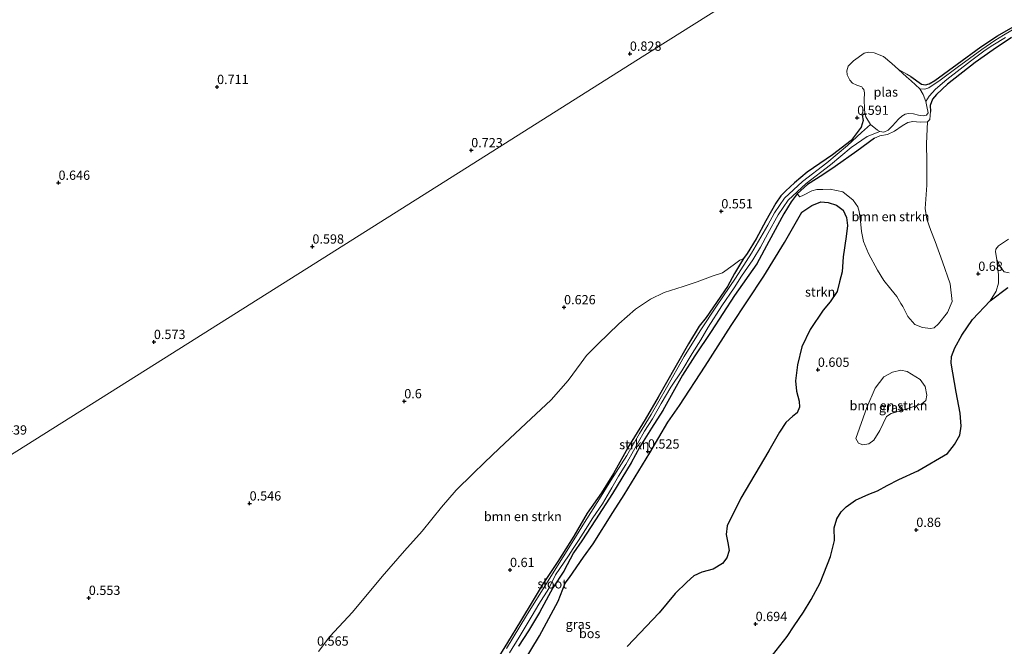
# Model space of a CAD drawing. Units: metres. Extents: x 29995 to 40010, y 399999 to 406252.
# Drawn here: x 34496 to 34761, y 400496 to 400664 of the extents above; entities that cross this region are included whole.
import ezdxf
from ezdxf.enums import TextEntityAlignment as Align

# ---------------------------------------------------------------- set-up
doc = ezdxf.new("R2010")
doc.units = ezdxf.units.M
doc.layers.get('0').update_dxf_attribs({"lineweight": 25})
for name, color, linetype, lineweight in [('B-ME-GR-BOMENSTRUIKEN-GV-B6', 93, 'Continuous', 18), ('B-ME-GR-BOS-GV-B6', 10, 'Continuous', 25), ('B-ME-GR-STRUIKEN-GV-B6', 93, 'Continuous', 18), ('B-ME-GW-HOOGTEPUNT-S-B1', 10, 'Continuous', 25), ('B-ME-GW-INSTEEKWATERGANG-L-B1', 10, 'Continuous', 25), ('B-ME-GW-KRUINLIJN-L-B1', 93, 'Continuous', 18), ('B-ME-IE-GRASLAND-GV-B6', 93, 'Continuous', 18), ('B-ME-IE-HULPGEOMETRIE-L-B1', 53, 'Continuous', 18), ('B-ME-OG-WATER-GV-B6', 153, 'Continuous', 18), ('B-ME-VH-VERH_SOORT-ONVERHARD-GV-B6', 8, 'Continuous', 18)]:
    doc.layers.add(name, color=color, linetype=linetype, lineweight=lineweight)
doc.styles.add('NLCS-ISO', font='NLCS-ISO.TTF')

# ---------------------------------------------------------------- blocks, each defined once
blk = doc.blocks.new('hoogtepunt')
for p, q in [((-0.5, 0), (0.5, 0)), ((0, 0.5), (0, -0.5))]:
    blk.add_line(p, q)

msp = doc.modelspace()

# ---------------------------------------------------------------- linework, layer by layer
at = {"layer": 'B-ME-GR-BOMENSTRUIKEN-GV-B6'}
for points in [[(34705.25, 400617.6, 0.55), (34708.01, 400620.07, 0.55), (34712.17, 400622.7, 0.56), (34715.54, 400624.94, 0.55), (34721.37, 400629.05, 0.58), (34726.08, 400632.61, 0.6), (34727.54, 400633.21, 0.62), (34729.64, 400633.57, 0.65), (34731.54, 400634.48, 0.67), (34733.62, 400635.92, 0.67), (34735.12, 400636.82, 0.67), (34736.5, 400637.1, 0.67), (34738.42, 400636.86, 0.67), (34740.42, 400637.02, 0.67), (34740.17, 400631.17, 0.62), (34740.2, 400626.21, 0.61), (34740.23, 400619.95, 0.59), (34739.82, 400613.66, 0.6), (34740.27, 400610.74, 0.6), (34741.29, 400607.73, 0.6), (34742.44, 400604.74, 0.6), (34744.49, 400599.28, 0.6), (34746.49, 400593.34, 0.57), (34747.09, 400588.61, 0.56), (34745.81, 400585.64, 0.62), (34743.41, 400582.57, 0.7), (34742.2, 400581.52, 0.68), (34741.23, 400581.28, 0.69), (34739.04, 400581.59, 0.7), (34737, 400582.41, 0.71), (34735.13, 400584.53, 0.7), (34733.8, 400587.24, 0.74), (34733.26, 400588.04, 0.74), (34732.17, 400589.88, 0.76), (34730.52, 400591.89, 0.76), (34728.6, 400594.25, 0.75), (34726.89, 400596.98, 0.75), (34724.48, 400601.49, 0.72), (34723.2, 400604.71, 0.69), (34722.63, 400607.41, 0.66), (34722.34, 400610.26, 0.64), (34722, 400612.81, 0.63), (34721.61, 400614.09, 0.64), (34720.34, 400615.9, 0.64), (34717.6, 400618.11, 0.65), (34714.14, 400618.82, 0.64), (34712.17, 400618.79, 0.64), (34710.6, 400618.77, 0.64), (34709.24, 400618.35, 0.64), (34706.97, 400617.2, 0.64), (34706.03, 400616.78, 0.64), (34705.25, 400617.6, 0.55)], [(34759.12, 400599.92, 0.66), (34758.75, 400601.96, 0.64), (34758.88, 400602.69, 0.63), (34759.6, 400603.6, 0.66), (34762.27, 400605.4, 0.66)], [(34576.15, 400494.27, 0.58), (34579.24, 400498.33, 0.6), (34585.31, 400504.89, 0.56), (34593.38, 400514.48, 0.62), (34599.39, 400521.4, 0.65), (34604.15, 400526.68, 0.64), (34609.31, 400533.12, 0.6), (34613.29, 400537.77, 0.6), (34617.76, 400542.17, 0.62), (34620.99, 400545.18, 0.6), (34624.9, 400548.93, 0.64), (34632.12, 400555.72, 0.53), (34638.91, 400562.1, 0.58), (34643.53, 400567.29, 0.56), (34646.99, 400572.06, 0.57), (34648.48, 400573.99, 0.56), (34651.52, 400577.07, 0.55), (34657.21, 400582.52, 0.59), (34661.64, 400586.5, 0.6), (34665.69, 400589.25, 0.62), (34669.39, 400590.96, 0.62), (34674.55, 400592.58, 0.62), (34678.26, 400593.9, 0.6), (34682.63, 400595.48, 0.52), (34685.16, 400596.32, 0.55), (34688.02, 400598.34, 0.57), (34689.77, 400599.67, 0.59), (34690.76, 400600.12, 0.56), (34688.38, 400596.13, 0.49), (34686.51, 400592.63, 0.44), (34680.77, 400584.31, 0.48), (34678.87, 400581.91, 0.46), (34675.98, 400577.18, 0.47), (34672.31, 400570.68, 0.47), (34667.78, 400562.8, 0.46), (34664.32, 400556.77, 0.45), (34659.93, 400549.74, 0.44), (34655.7, 400542.26, 0.5), (34652.47, 400537, 0.5), (34648.68, 400531.56, 0.44), (34645.07, 400525.31, 0.47), (34640.77, 400518.53, 0.47), (34636.77, 400512.56, 0.45), (34634.04, 400508.11, 0.44), (34630.66, 400502.45, 0.41), (34627.15, 400496.67, 0.38), (34623.8, 400491.35, 0.33)], [(34762.46, 400596.28, 0.83), (34761.12, 400596.57, 0.78), (34760.04, 400597.91, 0.7), (34759.12, 400599.92, 0.66)], [(34724.6, 400550.2, 0.68), (34722.98, 400549.95, 0.67), (34721.82, 400550.44, 0.67), (34721.1, 400551.63, 0.67), (34724.02, 400560.02, 0.66), (34726.3, 400565.26, 0.67), (34728.65, 400568.32, 0.65), (34730.96, 400569.55, 0.7), (34733.25, 400570.06, 0.72), (34734.96, 400569.68, 0.73), (34738.47, 400567.57, 0.73), (34739.82, 400565.69, 0.73), (34740.27, 400563.33, 0.73), (34739.96, 400561.91, 0.72), (34738.9, 400561.02, 0.72), (34734.28, 400559.5, 0.8), (34730.65, 400558.39, 0.78), (34729.36, 400557.58, 0.77), (34727.54, 400553.8, 0.77), (34725.97, 400551.19, 0.72), (34724.6, 400550.2, 0.68)]]:
    msp.add_polyline3d(points, dxfattribs=at)
at = {"layer": 'B-ME-GR-BOS-GV-B6'}
for points in [[(34628.49, 400486.5, 0.47), (34635.76, 400498.5, 0.49), (34640.78, 400507.84, 0.47), (34642.68, 400512.73, 0.51), (34643.86, 400514.19, 0.53), (34647.61, 400519.69, 0.55), (34650.23, 400523.3, 0.54), (34655.53, 400531.74, 0.51), (34658.59, 400536.45, 0.52), (34665.5, 400547.82, 0.54), (34670.37, 400556.09, 0.52), (34673.57, 400560.55, 0.52), (34680.48, 400571.18, 0.52), (34687.46, 400582.15, 0.53), (34696.25, 400595.44, 0.57), (34701.84, 400604.48, 0.63), (34706.49, 400612.61, 0.61), (34709.19, 400614.48, 0.64), (34711.68, 400615.42, 0.62), (34713.61, 400615.26, 0.63), (34715.88, 400614.53, 0.63), (34717.64, 400613.21, 0.62), (34718.55, 400611.2, 0.59), (34718.85, 400609.02, 0.56), (34718.5, 400606.08, 0.56), (34717.67, 400600.58, 0.61), (34717.44, 400596.53, 0.6), (34716.67, 400593.84, 0.61), (34716.06, 400591.26, 0.61), (34714.18, 400588.45, 0.61), (34712.27, 400586.22, 0.61), (34708.74, 400581.03, 0.52), (34706.51, 400576.34, 0.52), (34705.35, 400571.55, 0.53), (34704.84, 400567.16, 0.54), (34705.12, 400564.41, 0.57), (34705.8, 400561.68, 0.61), (34705.92, 400560.11, 0.58), (34705.29, 400558.61, 0.58), (34704.08, 400557.65, 0.58), (34702.24, 400555.94, 0.58), (34700.53, 400553.35, 0.58), (34697.66, 400548.38, 0.58), (34690.07, 400535.57, 0.59), (34686.43, 400528.1, 0.6), (34686.1, 400525.77, 0.61), (34686.6, 400523.53, 0.61), (34686.91, 400521.46, 0.6), (34686.32, 400519.48, 0.59), (34685.13, 400517.98, 0.58), (34682.6, 400516.49, 0.59), (34679.52, 400515.64, 0.61), (34677.42, 400514.65, 0.61), (34675.52, 400512.92, 0.59), (34672.36, 400509.9, 0.59), (34668.06, 400504.66, 0.57), (34659.42, 400495.58, 0.55)], [(34698.64, 400493.28, 0.74), (34702.55, 400498.32, 0.77), (34704.49, 400501.16, 0.76), (34707, 400504.86, 0.79), (34709.06, 400508.26, 0.8), (34711.44, 400512.78, 0.76), (34714.24, 400519.85, 0.73), (34715.32, 400524.19, 0.75), (34715.28, 400527.61, 0.76), (34715.93, 400530, 0.76), (34717.14, 400531.95, 0.76), (34718.44, 400533.28, 0.74), (34720.97, 400535.09, 0.73), (34724.57, 400536.64, 0.71), (34726.9, 400537.54, 0.71), (34729.58, 400539.04, 0.72), (34732.65, 400540.63, 0.72), (34737.78, 400542.94, 0.73), (34745.79, 400547.59, 0.79), (34747.67, 400550.04, 0.81), (34749.09, 400552.53, 0.83), (34749.48, 400555, 0.87), (34749.2, 400558.5, 0.89), (34748.17, 400564.16, 0.79), (34746.83, 400571.95, 0.75), (34746.92, 400573.76, 0.78), (34747.81, 400576.05, 0.79), (34749.68, 400579.53, 0.81), (34752.59, 400583.77, 0.8), (34757.34, 400588.74, 0.8), (34762.06, 400592.34, 0.86)]]:
    msp.add_polyline3d(points, dxfattribs=at)
at = {"layer": 'B-ME-GR-STRUIKEN-GV-B6'}
for points in [[(34765.9, 400663.33, 0.43), (34760.95, 400660.35, 0.43), (34758.55, 400658.88, 0.43), (34755.11, 400656.47, 0.43), (34748.38, 400651.63, 0.43), (34743.79, 400648.19, 0.43), (34740.81, 400646.13, 0.43), (34739.68, 400645.83, 0.43), (34738.36, 400645.84, 0.43), (34737.19, 400646.99, 0.43), (34736.02, 400648.01, 0.43), (34734.77, 400649.13, 0.43), (34732.58, 400651.09, 0.43)], [(34732.58, 400651.09, 0.43), (34734.82, 400649.85, 0.59), (34735.9, 400649.18, 0.7), (34738.79, 400647.14, 0.73), (34739.9, 400646.94, 0.75), (34740.88, 400647.24, 0.78), (34742.35, 400648.14, 0.79), (34748.42, 400652.49, 0.71), (34754.76, 400657.22, 0.72), (34759.27, 400660.15, 0.71), (34763.49, 400662.57, 0.69)], [(34627.67, 400493.89, 0.06), (34630.32, 400498.12, 0.06), (34633.78, 400503.95, 0.06), (34635.63, 400507.02, 0.06), (34638.27, 400511.25, 0.06), (34640.12, 400514.91, 0.06), (34643.58, 400520.01, 0.06), (34644.84, 400522, 0.06), (34646.32, 400524.21, 0.06), (34648.18, 400527.16, 0.06), (34650.19, 400530.32, 0.06), (34652.73, 400534.08, 0.06), (34655.32, 400538.35, 0.06), (34657.11, 400541.49, 0.06), (34659.02, 400544.64, 0.06), (34660.71, 400547.57, 0.06), (34664.13, 400553.66, 0.06), (34666.25, 400556.92, 0.06), (34668.61, 400561.09, 0.06), (34671.23, 400565.47, 0.06), (34674.12, 400569.93, 0.06), (34676.95, 400574.59, 0.06), (34679.31, 400578.24, 0.06), (34681.28, 400581.64, 0.06), (34684.94, 400587.43, 0.06), (34688.27, 400592.3, 0.06), (34690.22, 400595.43, 0.06), (34691.84, 400597.75, 0.06), (34693.27, 400599.84, 0.06), (34695.35, 400603.19, 0.06), (34697.36, 400606.86, 0.06), (34700.18, 400611.92, 0.06), (34702.88, 400615.86, 0.11), (34707.66, 400620.41, 0.19), (34714.22, 400625.43, 0.26), (34719.87, 400630.09, 0.34), (34724.11, 400633.01, 0.39), (34727.54, 400634.39, 0.43), (34728.65, 400634.21, 0.43), (34729.85, 400634.76, 0.43), (34731.02, 400635.89, 0.43), (34732.56, 400637.73, 0.43), (34733.48, 400638.55, 0.43), (34734.42, 400639.07, 0.43), (34735.25, 400639.26, 0.43), (34736.64, 400639.11, 0.43), (34738.02, 400638.78, 0.43), (34739.29, 400638.58, 0.43), (34740.19, 400638.82, 0.43), (34740.59, 400639.41, 0.43), (34740.25, 400641.14, 0.43), (34739.93, 400642.47, 0.43), (34740.85, 400643.93, 0.43), (34742.55, 400645.83, 0.43), (34745.63, 400648.39, 0.43), (34752.02, 400653.37, 0.43), (34755.98, 400656.31, 0.43), (34757.99, 400657.63, 0.43), (34761.42, 400659.74, 0.43)], [(34763.06, 400659.69, 0.66), (34758.1, 400656.4, 0.67), (34753.29, 400652.96, 0.67), (34745.83, 400647.14, 0.66), (34742.81, 400644.33, 0.67), (34741.79, 400643.08, 0.67), (34741.12, 400641.41, 0.67), (34741.22, 400639.77, 0.67), (34741.06, 400637.63, 0.67), (34740.42, 400637.02, 0.67), (34738.42, 400636.86, 0.67), (34736.5, 400637.1, 0.67), (34735.12, 400636.82, 0.67), (34733.62, 400635.92, 0.67), (34731.54, 400634.48, 0.67), (34729.64, 400633.57, 0.65), (34727.54, 400633.21, 0.62), (34726.08, 400632.61, 0.6), (34721.37, 400629.05, 0.58), (34715.54, 400624.94, 0.55), (34712.17, 400622.7, 0.56), (34708.01, 400620.07, 0.55), (34705.25, 400617.6, 0.55), (34703.67, 400615.43, 0.54), (34701.65, 400612.17, 0.51), (34697.66, 400604.74, 0.5), (34694.35, 400598.71, 0.51), (34688.35, 400590.2, 0.52), (34682.07, 400580.47, 0.51), (34677.66, 400573.97, 0.48), (34674.36, 400568.71, 0.48), (34671.73, 400564.05, 0.48), (34669.02, 400559.18, 0.45), (34666.01, 400554.42, 0.47), (34662.85, 400549.39, 0.48), (34660.46, 400545.08, 0.45), (34655.44, 400536.86, 0.43), (34650.91, 400529.79, 0.42), (34647.23, 400524.11, 0.43), (34644.91, 400520.84, 0.43), (34642.33, 400515.92, 0.41), (34639.42, 400511.39, 0.41), (34635.79, 400504.82, 0.37), (34632.8, 400499.88, 0.39), (34630.1, 400495.67, 0.4)], [(34623.8, 400491.35, 0.33), (34627.15, 400496.67, 0.38), (34630.66, 400502.45, 0.41), (34634.04, 400508.11, 0.44), (34636.77, 400512.56, 0.45), (34640.77, 400518.53, 0.47), (34645.07, 400525.31, 0.47), (34648.68, 400531.56, 0.44), (34652.47, 400537, 0.5), (34655.7, 400542.26, 0.5), (34659.93, 400549.74, 0.44), (34664.32, 400556.77, 0.45), (34667.78, 400562.8, 0.46), (34672.31, 400570.68, 0.47), (34675.98, 400577.18, 0.47), (34678.87, 400581.91, 0.46), (34680.77, 400584.31, 0.48), (34686.51, 400592.63, 0.44), (34688.38, 400596.13, 0.49), (34690.76, 400600.12, 0.56), (34691.81, 400601.52, 0.57), (34694.2, 400605.43, 0.58), (34696.84, 400610.32, 0.58), (34699.51, 400615.09, 0.58), (34700.85, 400617.02, 0.55), (34702.22, 400618.41, 0.55), (34704.57, 400620.58, 0.56), (34707.99, 400623.43, 0.58), (34714.77, 400628.05, 0.61), (34719.82, 400631.94, 0.67), (34722.51, 400635.58, 0.67), (34723.04, 400637.3, 0.66), (34722.78, 400638.76, 0.58), (34723.53, 400639.26, 0.43), (34723.8, 400638.36, 0.43), (34725.04, 400636.3, 0.43)], [(34725.04, 400636.3, 0.43), (34722.64, 400634.08, 0.39), (34718.88, 400630.61, 0.34), (34713.23, 400625.96, 0.26), (34706.67, 400620.93, 0.19), (34701.89, 400616.38, 0.11), (34699.19, 400612.45, 0.06), (34697.34, 400609.11, 0.06), (34692.95, 400601.62, 0.06), (34688.65, 400594.86, 0.06), (34683.72, 400587.62, 0.06), (34679.1, 400580.68, 0.06), (34674.82, 400573.76, 0.06), (34669.99, 400565.35, 0.06), (34665.93, 400558.09, 0.06), (34662.71, 400553.05, 0.06), (34659.36, 400547.05, 0.06), (34655.06, 400540.38, 0.06), (34651.99, 400535.39, 0.06), (34647.96, 400529, 0.06), (34645.05, 400524.36, 0.06), (34642.13, 400519.74, 0.06), (34637.45, 400512.3, 0.06), (34632.31, 400503.96, 0.06), (34626.9, 400495.05, 0.06)]]:
    msp.add_polyline3d(points, dxfattribs=at)
at = {"layer": 'B-ME-GW-INSTEEKWATERGANG-L-B1'}
msp.add_line((34722.78, 400638.76, 0.58), (34723.53, 400639.26, 0.43), dxfattribs=at)
for points in [[(34735.9, 400649.18, 0.7), (34738.79, 400647.14, 0.73), (34739.9, 400646.94, 0.75), (34740.88, 400647.24, 0.78), (34742.35, 400648.14, 0.79), (34748.42, 400652.49, 0.71), (34754.76, 400657.22, 0.72), (34759.27, 400660.15, 0.71), (34763.49, 400662.57, 0.69)], [(34763.06, 400659.69, 0.66), (34758.1, 400656.4, 0.67), (34753.29, 400652.96, 0.67), (34745.83, 400647.14, 0.66), (34742.81, 400644.33, 0.67), (34741.79, 400643.08, 0.67), (34741.12, 400641.41, 0.67), (34741.22, 400639.77, 0.67)], [(34722.78, 400638.76, 0.58), (34723.04, 400637.3, 0.66), (34722.51, 400635.58, 0.67), (34719.82, 400631.94, 0.67), (34714.77, 400628.05, 0.61), (34707.99, 400623.43, 0.58), (34704.57, 400620.58, 0.56), (34702.22, 400618.41, 0.55), (34700.85, 400617.02, 0.55), (34699.51, 400615.09, 0.58), (34696.84, 400610.32, 0.58), (34694.2, 400605.43, 0.58), (34691.81, 400601.52, 0.57), (34690.76, 400600.12, 0.56), (34688.38, 400596.13, 0.49), (34686.51, 400592.63, 0.44), (34680.77, 400584.31, 0.48), (34678.87, 400581.91, 0.46), (34675.98, 400577.18, 0.47), (34672.31, 400570.68, 0.47), (34667.78, 400562.8, 0.46), (34664.32, 400556.77, 0.45), (34659.93, 400549.74, 0.44), (34655.7, 400542.26, 0.5), (34652.47, 400537, 0.5), (34648.68, 400531.56, 0.44), (34645.07, 400525.31, 0.47), (34640.77, 400518.53, 0.47), (34636.77, 400512.56, 0.45), (34634.04, 400508.11, 0.44), (34630.66, 400502.45, 0.41), (34627.15, 400496.67, 0.38), (34623.8, 400491.35, 0.33)], [(34726.08, 400632.61, 0.6), (34721.37, 400629.05, 0.58), (34715.54, 400624.94, 0.55), (34712.17, 400622.7, 0.56), (34708.01, 400620.07, 0.55), (34705.25, 400617.6, 0.55), (34703.67, 400615.43, 0.54), (34701.65, 400612.17, 0.51), (34697.66, 400604.74, 0.5), (34694.35, 400598.71, 0.51), (34688.35, 400590.2, 0.52), (34682.07, 400580.47, 0.51), (34677.66, 400573.97, 0.48), (34674.36, 400568.71, 0.48), (34671.73, 400564.05, 0.48), (34669.02, 400559.18, 0.45), (34666.01, 400554.42, 0.47), (34662.85, 400549.39, 0.48), (34660.46, 400545.08, 0.45), (34655.44, 400536.86, 0.43), (34650.91, 400529.79, 0.42), (34647.23, 400524.11, 0.43), (34644.91, 400520.84, 0.43), (34642.33, 400515.92, 0.41), (34639.42, 400511.39, 0.41), (34635.79, 400504.82, 0.37), (34632.8, 400499.88, 0.39), (34630.1, 400495.67, 0.4)]]:
    msp.add_polyline3d(points, dxfattribs=at)
at = {"layer": 'B-ME-GW-KRUINLIJN-L-B1'}
for points in [[(34732.58, 400651.09, 0.43), (34734.82, 400649.85, 0.59), (34735.9, 400649.18, 0.7)], [(34741.22, 400639.77, 0.67), (34741.06, 400637.63, 0.67), (34740.42, 400637.02, 0.67), (34738.42, 400636.86, 0.67), (34736.5, 400637.1, 0.67), (34735.12, 400636.82, 0.67), (34733.62, 400635.92, 0.67), (34731.54, 400634.48, 0.67), (34729.64, 400633.57, 0.65), (34727.54, 400633.21, 0.62), (34726.08, 400632.61, 0.6)]]:
    msp.add_polyline3d(points, dxfattribs=at)
at = {"layer": 'B-ME-IE-GRASLAND-GV-B6'}
for points in [[(34492.41, 400546.7, 0.63), (34534.41, 400573.15, 0.73), (34577.15, 400600.08, 0.76), (34619.78, 400626.93, 0.89), (34663.48, 400654.46, 0.91), (34705.55, 400680.97, 0.71), (34748.35, 400707.93, 0.71), (34791.06, 400734.83, 0.71), (34829.86, 400759.28, 0.66), (34843.74, 400736.68, 0.76), (34844.84, 400731.24, 0.78), (34846.5, 400724.18, 0.81)], [(34791.06, 400734.83, 0.71), (34748.35, 400707.93, 0.71), (34705.55, 400680.97, 0.71), (34663.48, 400654.46, 0.91), (34619.78, 400626.93, 0.89), (34577.15, 400600.08, 0.76), (34534.41, 400573.15, 0.73), (34492.41, 400546.7, 0.63)], [(34763.49, 400662.57, 0.69), (34759.27, 400660.15, 0.71), (34754.76, 400657.22, 0.72), (34748.42, 400652.49, 0.71), (34742.35, 400648.14, 0.79), (34740.88, 400647.24, 0.78), (34739.9, 400646.94, 0.75), (34738.79, 400647.14, 0.73), (34735.9, 400649.18, 0.7), (34734.82, 400649.85, 0.59), (34732.58, 400651.09, 0.43), (34730.78, 400652.71, 0.43), (34728.55, 400654.57, 0.43), (34725.99, 400655.57, 0.43), (34724.5, 400655.76, 0.43), (34723.36, 400655.48, 0.43), (34720.42, 400653.42, 0.43), (34719.06, 400651.95, 0.43), (34718.64, 400650.74, 0.43), (34718.72, 400649.68, 0.43), (34719.44, 400648.24, 0.43), (34720.22, 400647.4, 0.43), (34721.35, 400646.83, 0.43), (34722.68, 400646.37, 0.43), (34722.9, 400646.07, 0.43), (34723.21, 400645.67, 0.43), (34723.42, 400644.82, 0.43), (34723.34, 400642.93, 0.43), (34723.43, 400640.62, 0.43), (34723.53, 400639.26, 0.43), (34722.78, 400638.76, 0.58), (34723.04, 400637.3, 0.66), (34722.51, 400635.58, 0.67), (34719.82, 400631.94, 0.67), (34714.77, 400628.05, 0.61), (34707.99, 400623.43, 0.58), (34704.57, 400620.58, 0.56), (34702.22, 400618.41, 0.55), (34700.85, 400617.02, 0.55), (34699.51, 400615.09, 0.58), (34696.84, 400610.32, 0.58), (34694.2, 400605.43, 0.58), (34691.81, 400601.52, 0.57), (34690.76, 400600.12, 0.56), (34689.77, 400599.67, 0.59), (34688.02, 400598.34, 0.57), (34685.16, 400596.32, 0.55), (34682.63, 400595.48, 0.52), (34678.26, 400593.9, 0.6), (34674.55, 400592.58, 0.62), (34669.39, 400590.96, 0.62), (34665.69, 400589.25, 0.62), (34661.64, 400586.5, 0.6), (34657.21, 400582.52, 0.59), (34651.52, 400577.07, 0.55), (34648.48, 400573.99, 0.56), (34646.99, 400572.06, 0.57), (34643.53, 400567.29, 0.56), (34638.91, 400562.1, 0.58), (34632.12, 400555.72, 0.53), (34624.9, 400548.93, 0.64), (34620.99, 400545.18, 0.6), (34617.76, 400542.17, 0.62), (34613.29, 400537.77, 0.6), (34609.31, 400533.12, 0.6), (34604.15, 400526.68, 0.64), (34599.39, 400521.4, 0.65), (34593.38, 400514.48, 0.62), (34585.31, 400504.89, 0.56), (34579.24, 400498.33, 0.6), (34576.15, 400494.27, 0.58)], [(34630.1, 400495.67, 0.4), (34632.8, 400499.88, 0.39), (34635.79, 400504.82, 0.37), (34639.42, 400511.39, 0.41), (34642.33, 400515.92, 0.41), (34644.91, 400520.84, 0.43), (34647.23, 400524.11, 0.43), (34650.91, 400529.79, 0.42), (34655.44, 400536.86, 0.43), (34660.46, 400545.08, 0.45), (34662.85, 400549.39, 0.48), (34666.01, 400554.42, 0.47), (34669.02, 400559.18, 0.45), (34671.73, 400564.05, 0.48), (34674.36, 400568.71, 0.48), (34677.66, 400573.97, 0.48), (34682.07, 400580.47, 0.51), (34688.35, 400590.2, 0.52), (34694.35, 400598.71, 0.51), (34697.66, 400604.74, 0.5), (34701.65, 400612.17, 0.51), (34703.67, 400615.43, 0.54), (34705.25, 400617.6, 0.55), (34706.03, 400616.78, 0.64), (34706.97, 400617.2, 0.64), (34709.24, 400618.35, 0.64), (34710.6, 400618.77, 0.64), (34712.17, 400618.79, 0.64), (34714.14, 400618.82, 0.64), (34717.6, 400618.11, 0.65), (34720.34, 400615.9, 0.64), (34721.61, 400614.09, 0.64), (34722, 400612.81, 0.63), (34722.34, 400610.26, 0.64), (34722.63, 400607.41, 0.66), (34723.2, 400604.71, 0.69), (34724.48, 400601.49, 0.72), (34726.89, 400596.98, 0.75), (34728.6, 400594.25, 0.75), (34730.52, 400591.89, 0.76), (34732.17, 400589.88, 0.76), (34733.26, 400588.04, 0.74), (34733.8, 400587.24, 0.74), (34735.13, 400584.53, 0.7), (34737, 400582.41, 0.71), (34739.04, 400581.59, 0.7), (34741.23, 400581.28, 0.69), (34742.2, 400581.52, 0.68), (34743.41, 400582.57, 0.7), (34745.81, 400585.64, 0.62), (34747.09, 400588.61, 0.56), (34746.49, 400593.34, 0.57), (34744.49, 400599.28, 0.6), (34742.44, 400604.74, 0.6), (34741.29, 400607.73, 0.6), (34740.27, 400610.74, 0.6), (34739.82, 400613.66, 0.6), (34740.23, 400619.95, 0.59), (34740.2, 400626.21, 0.61), (34740.17, 400631.17, 0.62), (34740.42, 400637.02, 0.67), (34741.06, 400637.63, 0.67), (34741.22, 400639.77, 0.67), (34741.12, 400641.41, 0.67), (34741.79, 400643.08, 0.67), (34742.81, 400644.33, 0.67), (34745.83, 400647.14, 0.66), (34753.29, 400652.96, 0.67), (34758.1, 400656.4, 0.67), (34763.06, 400659.69, 0.66)], [(34713.61, 400615.26, 0.63), (34711.68, 400615.42, 0.62), (34709.19, 400614.48, 0.64), (34706.49, 400612.61, 0.61), (34701.84, 400604.48, 0.63), (34696.25, 400595.44, 0.57), (34687.46, 400582.15, 0.53), (34680.48, 400571.18, 0.52), (34673.57, 400560.55, 0.52), (34670.37, 400556.09, 0.52), (34665.5, 400547.82, 0.54), (34658.59, 400536.45, 0.52), (34655.53, 400531.74, 0.51), (34650.23, 400523.3, 0.54), (34647.61, 400519.69, 0.55), (34643.86, 400514.19, 0.53), (34642.68, 400512.73, 0.51), (34640.78, 400507.84, 0.47), (34635.76, 400498.5, 0.49), (34628.49, 400486.5, 0.47)], [(34659.42, 400495.58, 0.55), (34668.06, 400504.66, 0.57), (34672.36, 400509.9, 0.59), (34675.52, 400512.92, 0.59), (34677.42, 400514.65, 0.61), (34679.52, 400515.64, 0.61), (34682.6, 400516.49, 0.59), (34685.13, 400517.98, 0.58), (34686.32, 400519.48, 0.59), (34686.91, 400521.46, 0.6), (34686.6, 400523.53, 0.61), (34686.1, 400525.77, 0.61), (34686.43, 400528.1, 0.6), (34690.07, 400535.57, 0.59), (34697.66, 400548.38, 0.58), (34700.53, 400553.35, 0.58), (34702.24, 400555.94, 0.58), (34704.08, 400557.65, 0.58), (34705.29, 400558.61, 0.58), (34705.92, 400560.11, 0.58), (34705.8, 400561.68, 0.61), (34705.12, 400564.41, 0.57), (34704.84, 400567.16, 0.54), (34705.35, 400571.55, 0.53), (34706.51, 400576.34, 0.52), (34708.74, 400581.03, 0.52), (34712.27, 400586.22, 0.61), (34714.18, 400588.45, 0.61), (34716.06, 400591.26, 0.61), (34716.67, 400593.84, 0.61), (34717.44, 400596.53, 0.6), (34717.67, 400600.58, 0.61), (34718.5, 400606.08, 0.56), (34718.85, 400609.02, 0.56), (34718.55, 400611.2, 0.59), (34717.64, 400613.21, 0.62), (34715.88, 400614.53, 0.63), (34713.61, 400615.26, 0.63)], [(34762.27, 400605.4, 0.66), (34759.6, 400603.6, 0.66), (34758.88, 400602.69, 0.63), (34758.75, 400601.96, 0.64), (34759.12, 400599.92, 0.66), (34759.25, 400597.79, 0.65), (34759.58, 400595.82, 0.71), (34759.53, 400593.54, 0.72), (34758.94, 400591.37, 0.76), (34757.34, 400588.74, 0.8), (34752.59, 400583.77, 0.8), (34749.68, 400579.53, 0.81), (34747.81, 400576.05, 0.79), (34746.92, 400573.76, 0.78), (34746.83, 400571.95, 0.75), (34748.17, 400564.16, 0.79), (34749.2, 400558.5, 0.89), (34749.48, 400555, 0.87), (34749.09, 400552.53, 0.83), (34747.67, 400550.04, 0.81), (34745.79, 400547.59, 0.79), (34737.78, 400542.94, 0.73), (34732.65, 400540.63, 0.72), (34729.58, 400539.04, 0.72), (34726.9, 400537.54, 0.71), (34724.57, 400536.64, 0.71), (34720.97, 400535.09, 0.73), (34718.44, 400533.28, 0.74), (34717.14, 400531.95, 0.76), (34715.93, 400530, 0.76), (34715.28, 400527.61, 0.76), (34715.32, 400524.19, 0.75), (34714.24, 400519.85, 0.73), (34711.44, 400512.78, 0.76), (34709.06, 400508.26, 0.8), (34707, 400504.86, 0.79), (34704.49, 400501.16, 0.76), (34702.55, 400498.32, 0.77), (34698.64, 400493.28, 0.74)], [(34721.82, 400550.44, 0.67), (34722.98, 400549.95, 0.67), (34724.6, 400550.2, 0.68), (34725.97, 400551.19, 0.72), (34727.54, 400553.8, 0.77), (34729.36, 400557.58, 0.77), (34730.65, 400558.39, 0.78), (34734.28, 400559.5, 0.8), (34738.9, 400561.02, 0.72), (34739.96, 400561.91, 0.72), (34740.27, 400563.33, 0.73), (34739.82, 400565.69, 0.73), (34738.47, 400567.57, 0.73), (34734.96, 400569.68, 0.73), (34733.25, 400570.06, 0.72), (34730.96, 400569.55, 0.7), (34728.65, 400568.32, 0.65), (34726.3, 400565.26, 0.67), (34724.02, 400560.02, 0.66), (34721.1, 400551.63, 0.67), (34721.82, 400550.44, 0.67)]]:
    msp.add_polyline3d(points, dxfattribs=at)
at = {"layer": 'B-ME-IE-HULPGEOMETRIE-L-B1'}
msp.add_polyline3d([(34297.9, 400424.17, 0.06), (34359.17, 400462.76, 0.06), (34361.77, 400464.4, 0.06), (34388.42, 400481.19, 0.07), (34390.85, 400482.72, 0.32), (34391.81, 400483.32, 0.35), (34466.02, 400530.07, 0.34), (34492.41, 400546.7, 0.63), (34534.41, 400573.15, 0.73), (34577.15, 400600.08, 0.76), (34619.78, 400626.93, 0.89), (34663.48, 400654.46, 0.91), (34705.55, 400680.97, 0.71), (34748.35, 400707.93, 0.71), (34791.06, 400734.83, 0.71), (34829.86, 400759.28, 0.66)], dxfattribs=at)
at = {"layer": 'B-ME-OG-WATER-GV-B6'}
for points in [[(34738.36, 400645.84, 0.43), (34739.68, 400645.83, 0.43), (34740.81, 400646.13, 0.43), (34743.79, 400648.19, 0.43), (34748.38, 400651.63, 0.43), (34755.11, 400656.47, 0.43), (34758.55, 400658.88, 0.43), (34760.95, 400660.35, 0.43), (34765.9, 400663.33, 0.43)], [(34761.42, 400659.74, 0.43), (34757.99, 400657.63, 0.43), (34755.98, 400656.31, 0.43), (34752.02, 400653.37, 0.43), (34745.63, 400648.39, 0.43), (34742.55, 400645.83, 0.43), (34740.85, 400643.93, 0.43), (34739.93, 400642.47, 0.43), (34739.21, 400644.39, 0.43), (34738.36, 400645.84, 0.43)], [(34732.58, 400651.09, 0.43), (34734.77, 400649.13, 0.43), (34736.02, 400648.01, 0.43), (34737.19, 400646.99, 0.43), (34738.36, 400645.84, 0.43), (34739.21, 400644.39, 0.43), (34739.93, 400642.47, 0.43), (34740.25, 400641.14, 0.43), (34740.59, 400639.41, 0.43), (34740.19, 400638.82, 0.43), (34739.29, 400638.58, 0.43), (34738.02, 400638.78, 0.43), (34736.64, 400639.11, 0.43), (34735.25, 400639.26, 0.43), (34734.42, 400639.07, 0.43), (34733.48, 400638.55, 0.43), (34732.56, 400637.73, 0.43), (34731.02, 400635.89, 0.43), (34729.85, 400634.76, 0.43), (34728.65, 400634.21, 0.43), (34727.54, 400634.39, 0.43), (34726.96, 400634.75, 0.43), (34725.04, 400636.3, 0.43), (34723.8, 400638.36, 0.43), (34723.53, 400639.26, 0.43), (34723.43, 400640.62, 0.43), (34723.34, 400642.93, 0.43), (34723.42, 400644.82, 0.43), (34723.21, 400645.67, 0.43), (34722.9, 400646.07, 0.43), (34722.68, 400646.37, 0.43), (34721.35, 400646.83, 0.43), (34720.22, 400647.4, 0.43), (34719.44, 400648.24, 0.43), (34718.72, 400649.68, 0.43), (34718.64, 400650.74, 0.43), (34719.06, 400651.95, 0.43), (34720.42, 400653.42, 0.43), (34723.36, 400655.48, 0.43), (34724.5, 400655.76, 0.43), (34725.99, 400655.57, 0.43), (34728.55, 400654.57, 0.43), (34730.78, 400652.71, 0.43), (34732.58, 400651.09, 0.43)], [(34626.9, 400495.05, 0.06), (34632.31, 400503.96, 0.06), (34637.45, 400512.3, 0.06), (34642.13, 400519.74, 0.06), (34645.05, 400524.36, 0.06), (34647.96, 400529, 0.06), (34651.99, 400535.39, 0.06), (34655.06, 400540.38, 0.06), (34659.36, 400547.05, 0.06), (34662.71, 400553.05, 0.06), (34665.93, 400558.09, 0.06), (34669.99, 400565.35, 0.06), (34674.82, 400573.76, 0.06), (34679.1, 400580.68, 0.06), (34683.72, 400587.62, 0.06), (34688.65, 400594.86, 0.06), (34692.95, 400601.62, 0.06), (34697.34, 400609.11, 0.06), (34699.19, 400612.45, 0.06), (34701.89, 400616.38, 0.11), (34706.67, 400620.93, 0.19), (34713.23, 400625.96, 0.26), (34718.88, 400630.61, 0.34), (34722.64, 400634.08, 0.39), (34725.04, 400636.3, 0.43), (34726.96, 400634.75, 0.43), (34727.54, 400634.39, 0.43), (34724.11, 400633.01, 0.39), (34719.87, 400630.09, 0.34), (34714.22, 400625.43, 0.26), (34707.66, 400620.41, 0.19), (34702.88, 400615.86, 0.11), (34700.18, 400611.92, 0.06), (34697.36, 400606.86, 0.06), (34695.35, 400603.19, 0.06), (34693.27, 400599.84, 0.06), (34691.84, 400597.75, 0.06), (34690.22, 400595.43, 0.06), (34688.27, 400592.3, 0.06), (34684.94, 400587.43, 0.06), (34681.28, 400581.64, 0.06), (34679.31, 400578.24, 0.06), (34676.95, 400574.59, 0.06), (34674.12, 400569.93, 0.06), (34671.23, 400565.47, 0.06), (34668.61, 400561.09, 0.06), (34666.25, 400556.92, 0.06), (34664.13, 400553.66, 0.06), (34660.71, 400547.57, 0.06), (34659.02, 400544.64, 0.06), (34657.11, 400541.49, 0.06), (34655.32, 400538.35, 0.06), (34652.73, 400534.08, 0.06), (34650.19, 400530.32, 0.06), (34648.18, 400527.16, 0.06), (34646.32, 400524.21, 0.06), (34644.84, 400522, 0.06), (34643.58, 400520.01, 0.06), (34640.12, 400514.91, 0.06), (34638.27, 400511.25, 0.06), (34635.63, 400507.02, 0.06), (34633.78, 400503.95, 0.06), (34630.32, 400498.12, 0.06), (34627.67, 400493.89, 0.06)]]:
    msp.add_polyline3d(points, dxfattribs=at)
at = {"layer": 'B-ME-VH-VERH_SOORT-ONVERHARD-GV-B6'}
msp.add_polyline3d([(34762.06, 400592.34, 0.86), (34757.34, 400588.74, 0.8), (34758.94, 400591.37, 0.76), (34759.53, 400593.54, 0.72), (34759.58, 400595.82, 0.71), (34759.25, 400597.79, 0.65), (34759.12, 400599.92, 0.66), (34760.04, 400597.91, 0.7), (34761.12, 400596.57, 0.78), (34762.46, 400596.28, 0.83)], dxfattribs=at)

# ---------------------------------------------------------------- block references
at = {"layer": 'B-ME-GW-HOOGTEPUNT-S-B1', "rotation": 90}
for p in [(34660.15, 400655.35, 0.83), (34660.15, 400655.35, 0.83), (34548.83, 400646.39, 0.71), (34548.83, 400646.39, 0.71), (34721.45, 400638.09, 0.59), (34721.45, 400638.09, 0.59), (34617.36, 400629.34, 0.72), (34617.36, 400629.34, 0.72), (34506.07, 400620.57, 0.65), (34506.07, 400620.57, 0.65), (34684.81, 400612.88, 0.55), (34684.81, 400612.88, 0.55), (34574.54, 400603.39, 0.6), (34574.54, 400603.39, 0.6), (34754.11, 400596.04, 0.68), (34754.11, 400596.04, 0.68), (34642.41, 400587.04, 0.63), (34642.41, 400587.04, 0.63), (34531.79, 400577.68, 0.57), (34531.79, 400577.68, 0.57), (34710.85, 400570.19, 0.6), (34710.85, 400570.19, 0.6), (34599.31, 400561.71, 0.6), (34599.31, 400561.71, 0.6), (34665.02, 400548.17, 0.52), (34665.02, 400548.17, 0.52), (34557.61, 400534.17, 0.55), (34557.61, 400534.17, 0.55), (34737.4, 400527.05, 0.86), (34737.4, 400527.05, 0.86), (34627.83, 400516.25, 0.61), (34627.83, 400516.25, 0.61), (34514.24, 400508.73, 0.55), (34514.24, 400508.73, 0.55), (34694.07, 400501.69, 0.69), (34694.07, 400501.69, 0.69)]:
    msp.add_blockref('hoogtepunt', p, dxfattribs=at)

# ---------------------------------------------------------------- texts
at = {"layer": 'B-ME-GR-BOMENSTRUIKEN-GV-B6', "ltscale": 0.2, "style": 'NLCS-ISO'}
for p in [(34730.43, 400611.45), (34729.9, 400560.53), (34631.28, 400530.65)]:
    msp.add_text('bmn en strkn', height=2.5, dxfattribs=at).set_placement(p, align=Align.MIDDLE_CENTER)
at = {"layer": 'B-ME-GR-BOS-GV-B6', "ltscale": 0.2, "style": 'NLCS-ISO'}
msp.add_text('bos', height=2.5, dxfattribs=at).set_placement((34649.31, 400499.13), align=Align.MIDDLE_CENTER)
at = {"layer": 'B-ME-GR-STRUIKEN-GV-B6', "ltscale": 0.2, "style": 'NLCS-ISO'}
for p in [(34711.46, 400591.14), (34661.36, 400550.04)]:
    msp.add_text('strkn', height=2.5, dxfattribs=at).set_placement(p, align=Align.MIDDLE_CENTER)
at = {"layer": 'B-ME-GW-HOOGTEPUNT-S-B1', "ltscale": 0.2, "style": 'NLCS-ISO'}
for s, p in [('0.828', (34660.15, 400655.35, 0.83)), ('0.828', (34660.15, 400655.35, 0.83)), ('0.711', (34548.83, 400646.39, 0.71)), ('0.711', (34548.83, 400646.39, 0.71)), ('0.591', (34721.45, 400638.09, 0.59)), ('0.591', (34721.45, 400638.09, 0.59)), ('0.723', (34617.36, 400629.34, 0.72)), ('0.723', (34617.36, 400629.34, 0.72)), ('0.646', (34506.07, 400620.57, 0.65)), ('0.646', (34506.07, 400620.57, 0.65)), ('0.551', (34684.81, 400612.88, 0.55)), ('0.551', (34684.81, 400612.88, 0.55)), ('0.598', (34574.54, 400603.39, 0.6)), ('0.598', (34574.54, 400603.39, 0.6)), ('0.68', (34754.11, 400596.04, 0.68)), ('0.68', (34754.11, 400596.04, 0.68)), ('0.626', (34642.41, 400587.04, 0.63)), ('0.626', (34642.41, 400587.04, 0.63)), ('0.573', (34531.79, 400577.68, 0.57)), ('0.573', (34531.79, 400577.68, 0.57)), ('0.605', (34710.85, 400570.19, 0.6)), ('0.605', (34710.85, 400570.19, 0.6)), ('0.6', (34599.31, 400561.71, 0.6)), ('0.6', (34599.31, 400561.71, 0.6)), ('0.439', (34489.06, 400551.94, 0.44)), ('0.439', (34489.06, 400551.94, 0.44)), ('0.525', (34665.02, 400548.17, 0.52)), ('0.525', (34665.02, 400548.17, 0.52)), ('0.546', (34557.61, 400534.17, 0.55)), ('0.546', (34557.61, 400534.17, 0.55)), ('0.86', (34737.4, 400527.05, 0.86)), ('0.86', (34737.4, 400527.05, 0.86)), ('0.61', (34627.83, 400516.25, 0.61)), ('0.61', (34627.83, 400516.25, 0.61)), ('0.553', (34514.24, 400508.73, 0.55)), ('0.553', (34514.24, 400508.73, 0.55)), ('0.694', (34694.07, 400501.69, 0.69)), ('0.694', (34694.07, 400501.69, 0.69)), ('0.565', (34575.79, 400495.06, 0.57)), ('0.565', (34575.79, 400495.06, 0.57))]:
    msp.add_text(s, height=2.5, dxfattribs=at).set_placement(p, align=Align.BOTTOM_LEFT)
at = {"layer": 'B-ME-IE-GRASLAND-GV-B6', "ltscale": 0.2, "style": 'NLCS-ISO'}
for p in [(34730.68, 400560.01), (34646.21, 400501.62)]:
    msp.add_text('gras', height=2.5, dxfattribs=at).set_placement(p, align=Align.MIDDLE_CENTER)
at = {"layer": 'B-ME-OG-WATER-GV-B6', "ltscale": 0.2, "style": 'NLCS-ISO'}
for s, p in [('plas', (34729.16, 400645.01)), ('sloot', (34639.21, 400512.52))]:
    msp.add_text(s, height=2.5, dxfattribs=at).set_placement(p, align=Align.MIDDLE_CENTER)

doc.saveas('drawing.dxf')
